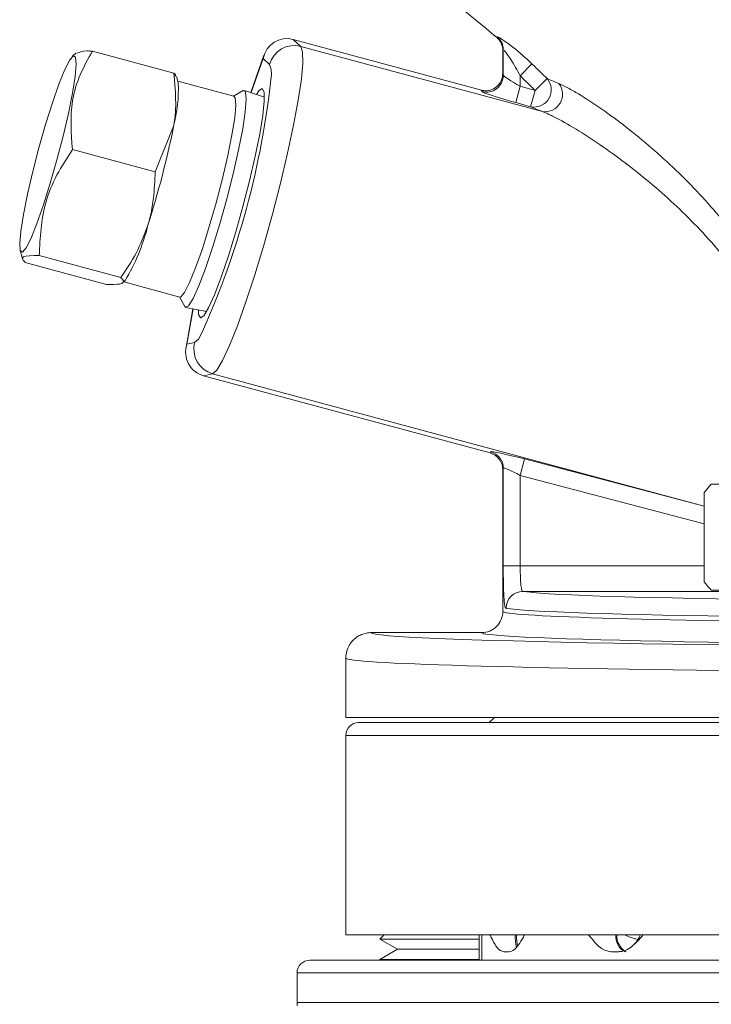
# Model space of a CAD drawing. Units: inches. Extents: x 0.4 to 16.6, y 0.4 to 10.6.
# Drawn here: x 14 to 14.1, y 8.1 to 8.2 of the extents above; entities that cross this region are included whole.
import ezdxf

# ---------------------------------------------------------------- set-up
doc = ezdxf.new("R2010")
doc.units = ezdxf.units.IN
doc.header["$MEASUREMENT"] = 0

msp = doc.modelspace()

# ---------------------------------------------------------------- linework, layer by layer
at = {"linetype": 'Continuous', "lineweight": 0}
for p, q in [((14.02678291632282, 8.214982006488745), (14.02791156821637, 8.213947393084824)), ((14.05451443616619, 8.207510438108477), (14.02678291632282, 8.214982006488745)), ((14.06351852005438, 8.204353985403847), (14.02791156821637, 8.213947393084824)), ((13.99479959240568, 8.213007292644471), (13.99425341190509, 8.212452757807563)), ((13.9972116193173, 8.213262072322697), (14.00921741046155, 8.210027410464996)), ((14.02248774485386, 8.2126497574553), (14.02056190720691, 8.207158690772706)), ((14.02235648199345, 8.212186620852467), (14.02058977345854, 8.20714927287599)), ((14.02331583610296, 8.211307199459135), (14.02235648199345, 8.212186620852467)), ((14.05767577941431, 8.21336432151247), (14.05767577941431, 8.20994202150888)), ((14.05774312855863, 8.20971079636398), (14.05774312855863, 8.213466443972942)), ((14.06024158914961, 8.209607761709638), (14.06194723038921, 8.211402550174189)), ((14.00986280891849, 8.20856579828202), (14.00961761117534, 8.209520268931344)), ((14.05761364402913, 8.209920129138066), (14.05764783828752, 8.209593729935683)), ((14.06024158914961, 8.209607761709638), (14.06024158914961, 8.20807520490446)), ((14.06418410886947, 8.209224583780331), (14.06243531096727, 8.207471692766223)), ((14.01806797906193, 8.206602038619762), (14.00979465998165, 8.20883107870084)), ((14.05957935369954, 8.205668028207912), (14.06024158914961, 8.20807520490446)), ((14.06024158914961, 8.20807520490446), (14.06243531096727, 8.207471692766223)), ((14.01940784517628, 8.20744705806327), (14.01799203330128, 8.20662250031631)), ((14.02254858498841, 8.20648725758537), (14.01960411260638, 8.207482394539582)), ((14.0617730755172, 8.205064516069674), (14.06243531096727, 8.207471692766223)), ((14.0617730755172, 8.205064516069674), (14.05957935369954, 8.205668028207912)), ((14.00648143850331, 8.195454010353654), (14.00918565866307, 8.202227589942341)), ((13.99427248312232, 8.198743409762551), (14.00648143850331, 8.195454010353654)), ((13.98657047459926, 8.183936719740563), (13.98690360608529, 8.1826399532137)), ((13.98937696812071, 8.18313062293123), (14.00138275926496, 8.179895961073527)), ((13.98730380679908, 8.18213281168005), (13.99930959794333, 8.178898149822347)), ((14.00172162485495, 8.179152929500573), (14.0020198104188, 8.179455676088622)), ((14.00182761353591, 8.179260539376514), (14.01010093261619, 8.177031499295438)), ((14.01002498685554, 8.177051960991987), (14.01083491903044, 8.175627731861715)), ((14.01098686836999, 8.175498577036452), (14.01403273261585, 8.174879766757016)), ((14.01201868290258, 8.175288949361777), (14.01101259622506, 8.169576922182642)), ((14.01205188902599, 8.175282203069477), (14.01113510649978, 8.170077197552473)), ((14.01113510649978, 8.170077197552473), (14.0122746790374, 8.170326771967368)), ((14.01492197166865, 8.165735125447451), (14.01358129809498, 8.165441508488751)), ((14.08731881366817, 8.146229596772134), (14.01492197166865, 8.165735125447451)), ((14.05580146251605, 8.154066335137996), (14.01358129809498, 8.165441508488751)), ((14.06024158914961, 8.150768249115012), (14.06087831335431, 8.153182299182202)), ((14.06087831335431, 8.153182299182202), (14.08731881366817, 8.146208414604141)), ((14.05765249673613, 8.15194883598066), (14.05766845753184, 8.151627985250501)), ((14.05767577941431, 8.151632574617777), (14.05767577941431, 8.15049426352653)), ((14.05774312855863, 8.137426549698269), (14.05774312855863, 8.151826073640583)), ((14.05767577941431, 8.130726005142527), (14.05767577941431, 8.15049426352653)), ((14.06024158914961, 8.150768249115012), (14.06024158914961, 8.137426549698269)), ((14.08731881366817, 8.143626423648584), (14.06024158914961, 8.150768249115012)), ((14.08731881366817, 8.14822552911739), (14.08838708068286, 8.14947552911739)), ((14.08838708068286, 8.14947552911739), (14.09296641587542, 8.14947552911739)), ((14.08731881366817, 8.14822552911739), (14.08731881366817, 8.13510052911739)), ((14.05774312855863, 8.137426549698269), (14.06024158914961, 8.137426549698269)), ((14.06024158914961, 8.137426549698269), (14.08731881366817, 8.137426549698269)), ((14.08838708068286, 8.133850529117389), (14.09296641587542, 8.133850529117389)), ((14.09541331106048, 8.133677120841432), (14.06063444947433, 8.133677120841432)), ((14.05455079263421, 8.12760052911739), (14.03830079604828, 8.12760052911739)), ((14.03455077941431, 8.123849957887225), (14.03455077941431, 8.11510052911739)), ((14.29955077941431, 8.11510052911739), (14.03455077941431, 8.11510052911739)), ((14.05642577941431, 8.11510052911739), (14.05567085815447, 8.114345607857548)), ((14.03642577941431, 8.114345607857548), (14.29767577937128, 8.114345607857548)), ((14.03455077941431, 8.112470607857547), (14.03455077941431, 8.083095607857548)), ((14.03455077941431, 8.112470607857547), (14.29955077941431, 8.112470607857547)), ((14.03455077941431, 8.083095607857548), (14.29955077941431, 8.083095607857548)), ((14.04017607712613, 8.083095607857548), (14.03955107712617, 8.082470607857587)), ((14.05420565982118, 8.083095607857548), (14.05420565982118, 8.079345607857547)), ((14.05460374164636, 8.083095607857548), (14.05460374164636, 8.079345607857547)), ((14.03955107712617, 8.082470607857587), (14.04218223069669, 8.080951510635366)), ((14.03955107712617, 8.082470607857587), (14.05420565982118, 8.082470607857587)), ((14.04218223069669, 8.080951510635366), (14.03955107712617, 8.079432413413144)), ((14.05420565982118, 8.080951510635366), (14.04218223069669, 8.080951510635366)), ((14.05857736331316, 8.080595607857546), (14.05784559466835, 8.080595607857546)), ((14.07478033281245, 8.080595607857546), (14.07363938006616, 8.080595607857546)), ((14.02923827941431, 8.079345607857547), (14.30486327941431, 8.079345607857547)), ((14.03955107712617, 8.079432413413144), (14.03955107712617, 8.079345607857547)), ((14.05420565982118, 8.079432413413144), (14.03955107712617, 8.079432413413144)), ((14.02736327941431, 8.077470607857547), (14.02736327941431, 8.073095607857548)), ((14.30673827941431, 8.077470607857547), (14.02736327941431, 8.077470607857547)), ((14.02736327941431, 8.073095607857548), (14.11359468745581, 8.073095607857548))]:
    msp.add_line(p, q, dxfattribs=at)
at = {"linetype": 'Continuous', "lineweight": 0, "flags": 128}
for points in [[(14.02791156821637, 8.213947393084824), (14.02818762000548, 8.213153019096167), (14.02821589659892, 8.211522573650228), (14.02799538236522, 8.20911461867022), (14.02753399767832, 8.206015642468266), (14.02684831443559, 8.202336953280291), (14.02596296083267, 8.198210681325232), (14.02490973677421, 8.193785032985566), (14.02372647169299, 8.189218967568308), (14.02245566580207, 8.184676487845216), (14.02114296358295, 8.180320749443101), (14.01983551433876, 8.176308200661694), (14.0185802786976, 8.172782963203563), (14.01742234189271, 8.169871655647587), (14.01640329440259, 8.167678845595189), (14.01555973811479, 8.166283293837918), (14.01492197166865, 8.165735125447451)], [(13.98690836016576, 8.183662387474069), (13.98658796748817, 8.18387585893067), (13.9865047491643, 8.184917466753479), (13.98666354154065, 8.186726676481927), (13.98705511618149, 8.189198343422806), (13.98765671619201, 8.192188823277652), (13.98843337876633, 8.19552432022726), (13.98933996709868, 8.19901098731295), (13.99032379357049, 8.202446192117227), (13.9913276817633, 8.205630293023324), (13.99229328934432, 8.208378241660315), (13.99316449871078, 8.210530337241806), (13.99389067834102, 8.21196150779515), (13.99442962531449, 8.212588578889878), (13.99475001799207, 8.212375107433278), (13.99483323631594, 8.211333499610467), (13.99467444393959, 8.209524289882019), (13.99428286929875, 8.207052622941141), (13.99368126928823, 8.204062143086293), (13.99290460671391, 8.200726646136689), (13.99199801838157, 8.197239979050996), (13.99101419190975, 8.193804774246718), (13.99001030371694, 8.190620673340623), (13.98904469613592, 8.187872724703631), (13.98817348676946, 8.185720629122141), (13.98744730713922, 8.184289458568797), (13.98690836016576, 8.183662387474069)], [(14.0235903709716, 8.209832494089833), (14.02355868509987, 8.210561281966475), (14.02331583610296, 8.211307199459135)], [(14.01313423680836, 8.173948746495995), (14.01362801858943, 8.17427011668059), (14.0143253263623, 8.175422680775084), (14.01519119420353, 8.177348644403093), (14.01618220388403, 8.179951431706183), (14.01724866204031, 8.183100528060683), (14.01833709200727, 8.1866380246259), (14.01939291536149, 8.19038653655275), (14.02036318871125, 8.194158097800802), (14.02119925849928, 8.19776358654041), (14.02185920069529, 8.20102220851096), (14.02230992304189, 8.203770562800026), (14.02252882443858, 8.205870835447428), (14.02250492825526, 8.207217710012651), (14.02223943274635, 8.207743648580935), (14.02174565096529, 8.20742227839634), (14.02138132414609, 8.206881754204352)], [(14.01010093261619, 8.177031499295438), (14.01024547675273, 8.17705235875578), (14.01079565178814, 8.177692493831648), (14.01153696016068, 8.179153480438186), (14.01242631972227, 8.181350411344292), (14.0134120441279, 8.18415560891122), (14.01443684665805, 8.187406045252862), (14.0154411695147, 8.190912816823893), (14.01636664510397, 8.194472122807204), (14.01715948814859, 8.197877109276593), (14.01777362149266, 8.200929890795084), (14.01817335393852, 8.20345305079723), (14.01833545448938, 8.20529995239502), (14.01825050245043, 8.206363260380806), (14.01806797906193, 8.206602038619762)], [(14.01083491903044, 8.175627731861715), (14.01093081415092, 8.175520788866576), (14.0113911068328, 8.175742327447303), (14.01206133371709, 8.176813002078422), (14.01290536269897, 8.178675092413435), (14.01387769195757, 8.181228212680397), (14.01492590297087, 8.184334723504866), (14.01599348641183, 8.187827152084205), (14.01702288858082, 8.191517220689718), (14.01795861414044, 8.195205996767747), (14.01875021788359, 8.198694617445117), (14.01935502424756, 8.201795010278119), (14.01974042796473, 8.204340032286616), (14.01988565182094, 8.206192480675378), (14.01978286676052, 8.207252489472278), (14.01943761395269, 8.2074629133287), (14.01943761395269, 8.2074629133287)], [(14.01282527755976, 8.17512507828122), (14.01286874129946, 8.174474685064279), (14.01313423680836, 8.173948746495995)], [(14.0122746790374, 8.170326771967368), (14.01285939314702, 8.170849723161236), (14.01306317944288, 8.171149770965116)]]:
    msp.add_lwpolyline(points, dxfattribs=at)
at = {"linetype": 'Continuous', "lineweight": 0}
for centre, radius, start, end in [((14.05517577941431, 8.21336432151247), 0.002499999999999503, 0, 49.34219672904285), ((14.05524243445146, 8.213461043307644), 0.002500699938978859, 0.1237395834109074, 49.38632098817315), ((14.02694320409393, 8.21031305890897), 0.003761132007176488, 75.08023546074128, 164.6734783993424), ((13.90013379002112, 8.222656401461482), 0.1241208281484631, 335.4824659765839, 354.0697358930302), ((14.05523970917292, 8.20971922872599), 0.002503433587190627, 254.7785719569033, 359.807009193062), ((14.06227094768625, 8.207554676544756), 0.00253944401166705, 258.6936057579092, 41.11615819965984), ((13.98813717762489, 8.207681606467432), 0.02174361631078093, 345.4731896605645, 2.330542947435093), ((14.06390036881348, 8.206895858911613), 0.00257039479542098, 261.4567192638638, 37.7291266414046), ((13.87363997239274, 8.229590299647324), 0.1382799730579012, 342.2628368231128, 348.5870410182454), ((13.97758848105866, 8.194300992165651), 0.02858799160015129, 328.7156950622293, 346.1615696915663), ((14.01591050536525, 8.169364025433135), 0.00376113200717702, 165.1687793191168, 254.7620222577053), ((14.05524066548549, 8.15182107104793), 0.002502468073388651, 0.1145379793633597, 75.16490531007499), ((14.06064436877253, 8.131177950312107), 0.002499190214273347, 90.2274078266045, 180.0102869750068), ((14.03642577941431, 8.112470607857547), 0.001875000000000071, 90.00000000005429, 180), ((14.07220231513814, 8.083443128917297), 0.01271468116330461, 181.5662185900999, 190.0884046443072), ((14.07432258974183, 8.08361561050584), 0.01466179205825217, 182.0325078049528, 188.8525659245264), ((14.05731542494504, 8.084345607857548), 0.003750000000001379, 329.3397084287529, 340.5287793655072), ((14.07687425509819, 8.082856731076435), 0.002555994111319112, 174.6374547967185, 242.2067034712736), ((14.07703978717045, 8.082856731076433), 0.002555994111317509, 174.6374547966751, 242.2067034712903), ((14.07437880246362, 8.084345607857548), 0.003750000000001471, 315.1341136473556, 340.5287793655072), ((14.02923827941431, 8.077470607857547), 0.001875000000000071, 90, 180), ((14.03111327941431, 8.073095607857548), 0.003750000000000697, 180, 187.5074683725056)]:
    msp.add_arc(centre, radius, start, end, dxfattribs=at)
for centre, major_axis, ratio, start_param, end_param in [((14.02595886093175, 8.211216049433332), (-0.0009492577266225766, 0.003784432649140967), 0.9437160511974354, 5.798515801987334, 7.369312128781455), ((14.16705077941431, 8.179164226474995), (0.1093635660515222, -0.03086205235543815), 0.05124317046867529, 3.156052306349205, 3.19114722933527), ((14.06024158914961, 8.20834558653654), (0.002497359754103812, -0.001386514293624685), 0.08284535142642863, 3.222650263651204, 4.758351667462208), ((14.16638854396423, 8.176757049778447), (0.111864247954534, -0.03085871036783416), 0.05026189526342787, 3.159450684393855, 3.190551862239916), ((14.05957935369954, 8.205938409839991), (0.00499951946165389, -0.001379160239903143), 0.05026189526329052, 3.19055186224897, 4.726253266048126), ((14.01473748543808, 8.169106626133336), (0.002689246678231783, 0.002802548812523397), 0.9495554805385805, 2.050875536361755, 3.621671863157316), ((14.16768750361901, 8.124538736108383), (0.1118650600018096, -0.02958568124071803), 0.05040614146491885, 3.119828181575249, 3.152149600424338), ((14.06087831335431, 8.15291268739048), (0.004999555754270801, -0.001322265083382845), 0.05040614146510257, 1.584126777766435, 3.119828181562683), ((14.16705077941431, 8.122124686041195), (0.1093644243686036, -0.02958892355119503), 0.05140288794142434, 3.120404063355134, 3.15549898634158), ((14.06024158914961, 8.150498637323292), (0.002497492335148621, -0.001329538331404478), 0.08419958521809251, 1.615589935191937, 3.151291338990771), ((14.16705077941431, 8.13384976753517), (0.1068750000000005, 0), 0.0174550649286129, 3.234271916770378, 6.245741909936557), ((14.16705077941431, 8.13135014829728), (0.109375, 0), 0.01705609201594273, 3.234271916771434, 6.283185307179586), ((14.16705077941431, 8.130726005142527), (0.109375, 0), 0.0179537810694228, 3.141592653589786, 6.283185307179586), ((14.16705077941431, 8.12759938674406), (0.1287500000000001, 0), 0.01745506492861208, 3.141084331050228, 3.194902053001424), ((14.16705077941431, 8.12759938674406), (0.1287500000000001, 0), 0.01745506492861208, 3.194902053001424, 6.222686714448404), ((14.16705077941431, 8.127601481095162), (0.1125000000000007, 0), 0.01745506492860539, 3.142077442677046, 3.246119947747577), ((14.16705077941431, 8.127601481095162), (0.1125000000000007, 0), 0.01745506492860539, 3.246119947747577, 6.172053028956713), ((14.16705077941431, 8.123849957887225), (0.1325000000000003, 0), 0.01696105365704757, 3.141592653589786, 6.283185307179586)]:
    msp.add_ellipse(centre, major_axis=major_axis, ratio=ratio, start_param=start_param, end_param=end_param, dxfattribs=at)
for points in [[(14.04359595819919, 8.225196616210859), (14.048237644849, 8.222153906925826), (14.05264601219, 8.218832507108026), (14.05680462912039, 8.215260857469152)], [(14.05680462912039, 8.215260857469152), (14.05680462910791, 8.215260858745776), (14.05682654368938, 8.215293668499193), (14.05687027875564, 8.215359364435942)], [(14.05774312855863, 8.213466443972942), (14.05769826093356, 8.213398339977989), (14.05767577941431, 8.21336432151247), (14.05767577941431, 8.21336432151247)], [(14.06418410886947, 8.209224583780331), (14.06469196692271, 8.208993535411048), (14.06527976113289, 8.208740303560292), (14.06593332633473, 8.208468758501892)], [(14.05451443616619, 8.207510438108477), (14.05467320826744, 8.207467660914219), (14.05483493892456, 8.207440183647451), (14.05499964885037, 8.20742811342279)], [(14.06351852005438, 8.204353985403847), (14.06286447800219, 8.20460893551003), (14.06227821104278, 8.20484689516029), (14.0617730755172, 8.205064516069674)], [(14.05580146251605, 8.154066335137996), (14.05580528765767, 8.15406530454871), (14.05580911149018, 8.15406427366428), (14.05581293390817, 8.154063242512219)]]:
    msp.add_open_spline(points, degree=3, dxfattribs=at)
for points, knots in [([(14.06194723038921, 8.211402550174189), (14.06141267747976, 8.211910522691706), (14.06087403533785, 8.21239853168301), (14.06006171543986, 8.213097463401482), (14.05979030455693, 8.213324698193862), (14.05926299700938, 8.213753917827098), (14.05900518368102, 8.21395757963259), (14.05850526446866, 8.214340171942574), (14.05826459447728, 8.214517866626998), (14.05782489526979, 8.214830162077332), (14.0576216556385, 8.214967682927794), (14.0572808670105, 8.215184796190309), (14.05713965718755, 8.215266791616287), (14.05694076631956, 8.215363570187007), (14.05688320393302, 8.215378779786322), (14.05687027875564, 8.215359364435942)], [0, 0, 0, 0, 0.249999999999994, 0.249999999999994, 0.374999999999995, 0.374999999999995, 0.499999999999996, 0.499999999999996, 0.624999999999997, 0.624999999999997, 0.749999999999998, 0.749999999999998, 0.874999999999999, 0.874999999999999, 1, 1, 1, 1]), ([(13.9972116193173, 8.213262072322697), (13.99657500449308, 8.212121926765088), (13.99528832571642, 8.209817548928676), (13.99382019132602, 8.205004347938884), (13.99409644186354, 8.201180295522436), (13.99427248312232, 8.198743409762551)], [0, 0, 0, 0, 0.2621249201196108, 0.5297874927132054, 1, 1, 1, 1]), ([(13.99496198284322, 8.212963085670992), (13.99528635251642, 8.213117458239605), (13.99569806066864, 8.213313396547736), (13.99694673042316, 8.213271054609063), (13.9972116193173, 8.213262072322697)], [0, 0, 0, 0, 0.787863129390056, 1, 1, 1, 1]), ([(14.05774312855863, 8.213466443972942), (14.05775159671286, 8.213491576912041), (14.05779583903761, 8.213462448649198), (14.0579401687207, 8.213311168490458), (14.05803354862489, 8.213196960952388), (14.05835141346976, 8.212777979269049), (14.05859639388312, 8.212419146679352), (14.05907806585035, 8.211666968022627), (14.05932039742935, 8.211265227712248), (14.05979060049197, 8.210447455881022), (14.06001902507075, 8.210030780331438), (14.06024158914961, 8.209607761709638)], [0, 0, 0, 0, 0.125, 0.125, 0.25, 0.25, 0.5, 0.5, 0.75, 0.75, 1, 1, 1, 1]), ([(14.06194723038921, 8.211402550174189), (14.06238920234657, 8.210982555064483), (14.06282819602732, 8.21055940342805), (14.06326414543659, 8.210133160286492), (14.063572319387, 8.209831847725972), (14.06387898153376, 8.209528981138737), (14.06418410886947, 8.209224583780331)], [0, 0, 0, 0, 0.0007433472687275808, 0.0007433472687275808, 0.0007433472687275808, 0.001268815033026146, 0.001268815033026146, 0.001268815033026146, 0.001268815033026146]), ([(14.00918565866307, 8.202227589942341), (14.00921730453102, 8.202396941930164), (14.00968681729094, 8.204909526489882), (14.00944392833533, 8.207557714406716), (14.00921741046155, 8.210027410464996)], [0, 0, 0, 0, 0.06740150780892433, 1, 1, 1, 1]), ([(14.00921741046155, 8.210027410464996), (14.00932337388013, 8.209940898135283), (14.00956393369233, 8.209744496489632), (14.00941900461867, 8.209646187376208), (14.0093379148869, 8.20959118212822)], [0, 0, 0, 0, 0.4404867862833953, 1, 1, 1, 1]), ([(14.05499964885037, 8.207428113422782), (14.05518282763135, 8.20741468976887), (14.05536396236652, 8.207422011577009), (14.05572230620637, 8.207476517820982), (14.05590009057668, 8.20752457912514), (14.0563997710279, 8.207720308663559), (14.05669889761547, 8.207923020035865), (14.05742490682881, 8.208666787288545), (14.05767686411862, 8.20933421759394), (14.0576793534438, 8.209989922865292)], [0, 0, 0, 0, 0.125, 0.125, 0.25, 0.25, 0.5, 0.5, 1, 1, 1, 1]), ([(14.06243531096727, 8.207471692766223), (14.06213607010111, 8.207770234885942), (14.06183532394361, 8.208067275762764), (14.06153309505384, 8.208362792583628), (14.06110555722432, 8.208780835412947), (14.0606750336863, 8.209195846382864), (14.06024158914961, 8.209607761709638)], [0, 0, 0, 0, 0.0005153518065924308, 0.0005153518065924308, 0.0005153518065924308, 0.001244385967027599, 0.001244385967027599, 0.001244385967027599, 0.001244385967027599]), ([(14.06593332633473, 8.208468758501892), (14.06632214915366, 8.208307209333155), (14.06677000947449, 8.208089828821835), (14.06774633794853, 8.207571863717156), (14.06827032042148, 8.207273461946146), (14.06989559857541, 8.20629952173535), (14.07105850476754, 8.205541265832027), (14.07345103175561, 8.203876261032834), (14.07466653660879, 8.202979251982438), (14.07710581343742, 8.201078754992164), (14.07833048616037, 8.20007442939932), (14.08199000349797, 8.196911229618996), (14.08436627121067, 8.19464287198902), (14.0889217053152, 8.189768189152963), (14.09110257055548, 8.187162727400308), (14.09314071597669, 8.184335382445642)], [0, 0, 0, 0, 0.06249999999999989, 0.06249999999999989, 0.1249999999999998, 0.1249999999999998, 0.2500000000000001, 0.2500000000000001, 0.3750000000000003, 0.3750000000000003, 0.5000000000000004, 0.5000000000000004, 0.75, 0.75, 1, 1, 1, 1]), ([(14.09075389175059, 8.182325877502157), (14.08866899926916, 8.184928159545738), (14.08645544719267, 8.1873137742235), (14.08186090828412, 8.191766941645128), (14.07947819204948, 8.193833300128444), (14.07582644701504, 8.196711225907046), (14.07460684654938, 8.197624622916187), (14.07218079730369, 8.199353522597699), (14.07097360179541, 8.20016967740223), (14.06859962324461, 8.201685340381918), (14.06744631561797, 8.202376350758158), (14.0658345657421, 8.203264622094046), (14.06531496498047, 8.203536911907232), (14.0643468144907, 8.204009460544174), (14.06390294934646, 8.204207615755283), (14.06351852005438, 8.204353985403847)], [0, 0, 0, 0, 0.25, 0.25, 0.5, 0.5, 0.625, 0.625, 0.75, 0.75, 0.875, 0.875, 0.9375, 0.9375, 1, 1, 1, 1]), ([(13.99427248312232, 8.198743409762551), (13.99347113626648, 8.197520040989353), (13.991851066142, 8.195046775902913), (13.989718981802, 8.189855771882499), (13.98951069663307, 8.185760179039214), (13.98937696812071, 8.18313062293123)], [0, 0, 0, 0, 0.2594553940583882, 0.5245368213344933, 0.9999999999999999, 0.9999999999999999, 0.9999999999999999, 0.9999999999999999]), ([(14.00534667957674, 8.187463179740522), (14.00537845685647, 8.187563653081048), (14.00619457083013, 8.190144040636863), (14.00634085257527, 8.192851740769926), (14.00648143850331, 8.195454010353654)], [0, 0, 0, 0, 0.03893730625869204, 1, 1, 1, 1]), ([(14.00138275926496, 8.179895961073527), (14.00219042935997, 8.1810785583399), (14.00382133201677, 8.183466539565854), (14.00483500614901, 8.186122518352095), (14.00534667957674, 8.187463179740522)], [0, 0, 0, 0, 0.4952288793221099, 1, 1, 1, 1]), ([(13.98937696812071, 8.18313062293123), (13.98911766260713, 8.183138137160192), (13.98775279182343, 8.18317768877416), (13.98653954073109, 8.182968357578252), (13.98708463448158, 8.182372425263006), (13.98730380679908, 8.18213281168005)], [0, 0, 0, 0, 0.1229909502318399, 0.6473705564818296, 1, 1, 1, 1]), ([(13.99930959794333, 8.178898149822347), (14.00002156188071, 8.178890332581059), (14.00177617648863, 8.178871067215162), (14.00195906531895, 8.179357806523335), (14.00147026436715, 8.17981424881563), (14.00138275926496, 8.179895961073527)], [0, 0, 0, 0, 0.3592201240557717, 0.8852876445433189, 1, 1, 1, 1]), ([(14.05581293390817, 8.154063242512219), (14.05638106422365, 8.153909981213342), (14.05686256694549, 8.153557640040217), (14.05751142902409, 8.152657443991492), (14.05767748108945, 8.152117537653066), (14.05767935344381, 8.151582842565663)], [0, 0, 0, 0, 0.4999999999999987, 0.4999999999999987, 1, 1, 1, 1]), ([(14.05814517859854, 8.13117750160354), (14.05806871324836, 8.131191533478045), (14.05800265209364, 8.131362558097626), (14.05792279395677, 8.131830559970204), (14.05789894378953, 8.13202382869168), (14.05785722669116, 8.132476715543044), (14.05783954726502, 8.132732971578639), (14.05780917909531, 8.133304699370004), (14.05779641694738, 8.133623959806766), (14.05777572661678, 8.134299283405579), (14.05776765351972, 8.13465665236708), (14.05775498483133, 8.135411632061338), (14.05775045463715, 8.135808275593623), (14.05774456584365, 8.136606866603078), (14.05774312855863, 8.137013083388567), (14.05774312855863, 8.137426549698269)], [0, 0, 0, 0, 0.2500000000000004, 0.2500000000000004, 0.3750000000000003, 0.3750000000000003, 0.5000000000000002, 0.5000000000000002, 0.6250000000000001, 0.6250000000000001, 0.75, 0.75, 0.875, 0.875, 1, 1, 1, 1]), ([(14.06024158914961, 8.137426549698269), (14.06024158914961, 8.13718087393836), (14.06024296709461, 8.136939281333655), (14.06024862028795, 8.136463927792462), (14.06025296584314, 8.13622774820933), (14.06026515559383, 8.13577677839569), (14.0602729332368, 8.135562829363243), (14.06029290912094, 8.135157743022779), (14.06030525718061, 8.134965615991662), (14.0603494859613, 8.134448261279102), (14.06038990152958, 8.134168776495788), (14.06049427310198, 8.133789682297563), (14.06055925346313, 8.133685593876475), (14.06063444947433, 8.133677120841432)], [0, 0, 0, 0, 0.125, 0.125, 0.2500000000000001, 0.2500000000000001, 0.3750000000000001, 0.3750000000000001, 0.5000000000000001, 0.5000000000000001, 0.75, 0.75, 1, 1, 1, 1]), ([(14.08838708068286, 8.133850529117389), (14.08832597931397, 8.133911797967167), (14.0879619573419, 8.134276817735635), (14.08761092497851, 8.134726405230461), (14.08731881366817, 8.13510052911739)], [0, 0, 0, 0, 0.1678507715759591, 1, 1, 1, 1]), ([(14.05455079263421, 8.12760052911739), (14.05496352088163, 8.12760052911739), (14.05536850812573, 8.127681753724417), (14.05593596832191, 8.127916871854156), (14.05611539785803, 8.128012790734005), (14.05645498649818, 8.12823940091796), (14.05661578447768, 8.128371303534236), (14.05704814856525, 8.128803505651831), (14.05728099633321, 8.129151897233074), (14.05759294667485, 8.129903474480326), (14.05767577941431, 8.130319090678501), (14.05767577941431, 8.130726005142527)], [0, 0, 0, 0, 0.2499999999999997, 0.2499999999999997, 0.3749999999999997, 0.3749999999999997, 0.4999999999999998, 0.4999999999999998, 0.7499999999999999, 0.7499999999999999, 1, 1, 1, 1]), ([(14.03830079604828, 8.12760052911739), (14.03805315954638, 8.12760052911739), (14.03780966024037, 8.127576236779522), (14.03733059738435, 8.12748105579306), (14.03709255560821, 8.127409014084606), (14.03663858721921, 8.127220921789831), (14.03642327144763, 8.127105820622406), (14.03601576389933, 8.126833892325218), (14.03582280506645, 8.126675611377955), (14.03530396304344, 8.12615697545893), (14.03502454052321, 8.12573891047791), (14.03465018889749, 8.124837024726189), (14.03455077941431, 8.12433824797422), (14.03455077941431, 8.123849957887225)], [0, 0, 0, 0, 0.1250000000000014, 0.1250000000000014, 0.2500000000000027, 0.2500000000000027, 0.3750000000000041, 0.3750000000000041, 0.5000000000000054, 0.5000000000000054, 0.7500000000000027, 0.7500000000000027, 1, 1, 1, 1]), ([(14.05784559466835, 8.080595607857546), (14.05760228320876, 8.080663255948343), (14.05699244701785, 8.080832809220025), (14.0563748547868, 8.08187363031561), (14.05596857380556, 8.08273609628263), (14.05582575585025, 8.083016787064814), (14.055785651133, 8.083095607857548)], [0, 0, 0, 0, 0.3031999721772163, 0.7599408446359754, 0.9325889764474544, 0.9999999999999999, 0.9999999999999999, 0.9999999999999999, 0.9999999999999999]), ([(14.07363938006616, 8.080595607857546), (14.07325491176086, 8.080663255948343), (14.07229127984963, 8.080832809220025), (14.07128780077686, 8.08187363031561), (14.07061928807233, 8.08273609628263), (14.07038248391021, 8.083016787064814), (14.07031598692147, 8.083095607857548)], [0, 0, 0, 0, 0.3031999721772154, 0.7599408446359764, 0.9325889764474506, 1, 1, 1, 1]), ([(14.07837331178643, 8.083095607857548), (14.07782136563009, 8.082473571782081), (14.07688382976493, 8.081416981164553), (14.0756147613523, 8.080664455999894), (14.07496812405472, 8.08061110238771), (14.07478033281245, 8.080595607857546)], [0, 0, 0, 0, 0.5039013810946525, 0.8559269991329364, 1, 1, 1, 1]), ([(14.07753665828193, 8.082437247963894), (14.07750522235051, 8.082441147481589), (14.07721881091754, 8.082476675821317), (14.07652917705274, 8.082689608632165), (14.075897493736, 8.082962647235181), (14.07559032850962, 8.083095416238384)], [0, 0, 0, 0, 0.05956564754363627, 0.542700079125788, 1, 1, 1, 1]), ([(14.06052215196046, 8.08244496620383), (14.06029016576794, 8.08206318096161), (14.05979779572327, 8.081252875767479), (14.05911767841466, 8.080666393154237), (14.05869896323368, 8.08061153835149), (14.05857736331316, 8.080595607857546)], [0, 0, 0, 0, 0.3873299018368328, 0.822073240641651, 1, 1, 1, 1])]:
    msp.add_open_spline(points, degree=3, knots=knots, dxfattribs=at)

doc.saveas('drawing.dxf')
